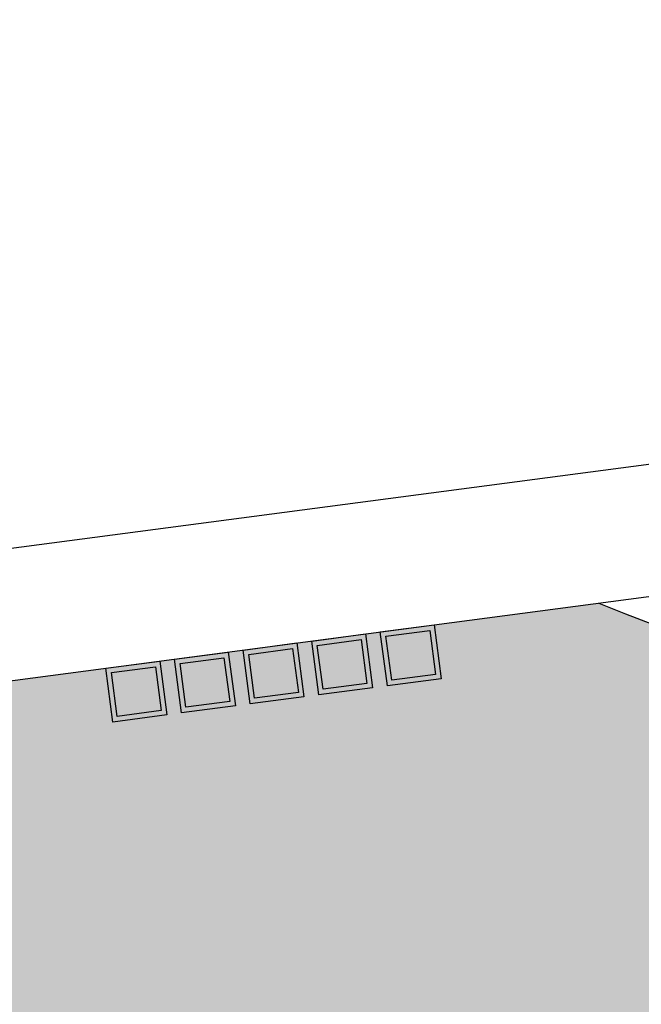
# Model space of a CAD drawing. Units: inches. Extents: x -118 to 383, y -176 to 364.
# Drawn here: x -27 to -21, y -94 to -85 of the extents above; entities that cross this region are included whole.
import ezdxf

# ---------------------------------------------------------------- set-up
doc = ezdxf.new("R2010")
doc.units = ezdxf.units.IN
doc.header["$MEASUREMENT"] = 0
for name, color, linetype, lineweight in [('ADOQUINES', 252, 'Continuous', 9), ('SARDINELES', 7, 'Continuous', 25), ('TEXTOS', 134, 'Continuous', 30)]:
    doc.layers.add(name, color=color, linetype=linetype, lineweight=lineweight)
doc.styles.add('GONZA', font='stylu.ttf', dxfattribs={"width": 0.8, "height": 0.2})

# ---------------------------------------------------------------- blocks, each defined once
blk = doc.blocks.new('RES')
h = blk.add_hatch(color=2)
h.dxf.hatch_style = 1
h.paths.add_polyline_path([(19.33856400568961, -125.453124380281), (18.93439142192855, -125.453124380281), (18.93439142192855, -125.8572969640421), (19.33856400568961, -125.8572969640421)])
h = blk.add_hatch(color=3)
h.dxf.hatch_style = 1
h.paths.add_polyline_path([(19.97083692692691, -125.453124380281), (19.56666434316585, -125.453124380281), (19.56666434316585, -125.8572969640421), (19.97083692692691, -125.8572969640421)])
h = blk.add_hatch(color=1)
h.dxf.hatch_style = 1
h.paths.add_polyline_path([(20.60310984816421, -125.453124380281), (20.19893726440315, -125.453124380281), (20.19893726440315, -125.8572969640421), (20.60310984816421, -125.8572969640421)])
h = blk.add_hatch(color=5)
h.dxf.hatch_style = 1
h.paths.add_polyline_path([(21.23538276940151, -125.453124380281), (20.83121018564045, -125.453124380281), (20.83121018564045, -125.8572969640421), (21.23538276940151, -125.8572969640421)])
h = blk.add_hatch(color=30)
h.dxf.hatch_style = 1
h.paths.add_polyline_path([(21.86765569063881, -125.453124380281), (21.46348310687775, -125.453124380281), (21.46348310687775, -125.8572969640421), (21.86765569063881, -125.8572969640421)])
for points in [[(19.3844473739498, -125.4072410120208), (18.88850805366835, -125.4072410120208), (18.88850805366835, -125.9031803323023), (19.3844473739498, -125.9031803323023)], [(20.0167202951871, -125.4072410120208), (19.52078097490566, -125.4072410120208), (19.52078097490566, -125.9031803323023), (20.0167202951871, -125.9031803323023)], [(20.6489932164244, -125.4072410120208), (20.15305389614296, -125.4072410120208), (20.15305389614296, -125.9031803323023), (20.6489932164244, -125.9031803323023)], [(21.2812661376617, -125.4072410120208), (20.78532681738026, -125.4072410120208), (20.78532681738026, -125.9031803323023), (21.2812661376617, -125.9031803323023)], [(21.913539058899, -125.4072410120208), (21.41759973861756, -125.4072410120208), (21.41759973861756, -125.9031803323023), (21.913539058899, -125.9031803323023)], [(19.33856400568961, -125.453124380281), (18.93439142192855, -125.453124380281), (18.93439142192855, -125.8572969640421), (19.33856400568961, -125.8572969640421)], [(19.97083692692691, -125.453124380281), (19.56666434316585, -125.453124380281), (19.56666434316585, -125.8572969640421), (19.97083692692691, -125.8572969640421)], [(20.60310984816421, -125.453124380281), (20.19893726440315, -125.453124380281), (20.19893726440315, -125.8572969640421), (20.60310984816421, -125.8572969640421)], [(21.23538276940151, -125.453124380281), (20.83121018564045, -125.453124380281), (20.83121018564045, -125.8572969640421), (21.23538276940151, -125.8572969640421)], [(21.86765569063881, -125.453124380281), (21.46348310687775, -125.453124380281), (21.46348310687775, -125.8572969640421), (21.86765569063881, -125.8572969640421)]]:
    blk.add_lwpolyline(points, close=True)

msp = doc.modelspace()

# ---------------------------------------------------------------- hatches: boundary and pattern name
at = {"layer": 'ADOQUINES'}
h = msp.add_hatch(dxfattribs=at)
h.set_pattern_fill('AR-B816', color=42, scale=0.025)
h.set_pattern_definition([(0, (-28.78516037786545, -99.83573441407941), (0, 0.2), []), (90, (-28.78516037786545, -99.83573441407941), (-0.2, 0.2), [0.2, -0.2])])
edge = h.paths.add_edge_path(flags=16)
edge.add_arc((4.330837885254796, -94.38753326056346), 0.6859908679719293, -1.1937117960769683e-12, 99.47555244524278, ccw=False)
edge.add_arc((4.714928731437937, -93.93402306360878), 0.5448074172567384, 155.8239963797905, 303.6515560654511, ccw=False)
edge = h.paths.add_edge_path(flags=16)
edge.add_arc((4.781121855345451, -93.27429032774154), 0.4961346881954852, -61.645583367186816, 91.61838063503228, ccw=False)
edge.add_arc((4.950578874268749, -93.22892756897649), 0.4864954567760391, 112.15563705261661, 277.8171602152288, ccw=False)
edge = h.paths.add_edge_path(flags=16)
edge.add_arc((6.332641222305637, -94.44160786391636), 1.242133949090622, 109.7935931545845, 169.0381486750715, ccw=False)
edge.add_arc((5.340703184282517, -93.59189064425266), 0.6543516526599574, -110.34799727082151, 29.179739100477775, ccw=False)
edge = h.paths.add_edge_path(flags=16)
edge.add_arc((6.798269390279689, -93.9064572120178), 0.6859908679719319, -3.581135388230905e-12, 99.47555244524409, ccw=False)
edge.add_arc((7.182360236462789, -93.45294701506317), 0.5448074172567383, 155.823996379784, 303.6515560654565, ccw=False)
edge = h.paths.add_edge_path(flags=16)
edge.add_arc((7.248553360370371, -92.79321427919587), 0.4961346881954825, -61.645583367188124, 91.61838063502091, ccw=False)
edge.add_arc((7.418010379293791, -92.7478515204308), 0.4864954567760351, 112.1556370526198, 277.817160215213, ccw=False)
edge = h.paths.add_edge_path(flags=16)
edge.add_arc((8.800072727330589, -93.96053181537064), 1.242133949090605, 109.7935931545851, 169.0381486750734, ccw=False)
edge.add_arc((7.808134689307479, -93.11081459570698), 0.6543516526599512, -110.34799727082168, 29.179739100479594, ccw=False)
edge = h.paths.add_edge_path(flags=16)
edge.add_arc((9.141566528255154, -94.47100226266801), 0.6859908679719331, 1.0800249583553523e-12, 99.47555244524472, ccw=False)
edge.add_arc((9.525657374438278, -94.01749206571331), 0.5448074172567369, 155.8239963797921, 303.6515560654536, ccw=False)
edge = h.paths.add_edge_path(flags=16)
edge.add_arc((9.591850498345773, -93.35775932984609), 0.4961346881954897, -61.64558336718659, 91.61838063505053, ccw=False)
edge.add_arc((9.76130751726885, -93.31239657108107), 0.4864954567760413, 112.15563705260851, 277.8171602152552, ccw=False)
edge = h.paths.add_edge_path(flags=16)
edge.add_arc((11.14336986530597, -94.5250768660208), 1.242133949090614, 109.7935931545876, 169.0381486750768, ccw=False)
edge.add_arc((10.15143182728283, -93.6753596463572), 0.654351652659955, -110.34799727082049, 29.179739100483573, ccw=False)
edge = h.paths.add_edge_path(flags=16)
edge.add_arc((10.05945491317711, -92.65799020754818), 0.6859908679719304, -3.581135388230905e-12, 99.47555244524341, ccw=False)
edge.add_arc((10.44354575936023, -92.20448001059354), 0.5448074172567409, 155.8239963797858, 303.6515560654542, ccw=False)
edge = h.paths.add_edge_path(flags=16)
edge.add_arc((10.50973888326769, -91.54474727472625), 0.4961346881954712, -61.64558336719227, 91.61838063503308, ccw=False)
edge.add_arc((10.67919590219093, -91.49938451596122), 0.4864954567760416, 112.15563705261039, 277.81716021523096, ccw=False)
edge = h.paths.add_edge_path(flags=16)
edge.add_arc((12.06125825022798, -92.71206481090103), 1.242133949090606, 109.79359315458561, 169.0381486750747, ccw=False)
edge.add_arc((11.06932021220488, -91.8623475912374), 0.6543516526599511, -110.3479972708227, 29.17973910048238, ccw=False)
edge = h.paths.add_edge_path()
edge.add_line((-28.14394276149836, -92.02703120372666), (-28.71686939502063, -92.10267664023279))
edge.add_line((-28.71686939502063, -92.10267664023279), (-28.66418404989112, -92.43323920442789))
edge.add_line((-28.66418404989112, -92.43323920442789), (-27.81591011789381, -96.00637715981514))
edge.add_line((-27.81591011789381, -96.00637715981514), (-27.23213546891995, -95.86778726402375))
edge.add_line((-27.23213546891995, -95.86778726402375), (-27.09354557312856, -96.45156191299759))
edge.add_line((-27.09354557312856, -96.45156191299759), (-27.67732022210242, -96.59015180878899))
edge.add_line((-27.67732022210242, -96.59015180878899), (-26.90680893689975, -99.83573441407941))
edge.add_arc((-21.87565673206298, -99.94818318723036), 5.032408691155467, 63.18639686975479, 178.7196237873879, ccw=False)
edge.add_arc((-5.68693258632077, -51.54899269076437), 46.06115844192725, 252.4115484806349, 265.3820577205811)
edge.add_arc((5.92925242973872, -141.0958830959121), 46.24802475367856, 85.43129990990639, 109.3511751894452, ccw=False)
edge.add_arc((-5.686932586321902, -51.54899269076417), 46.06115844192777, 289.4004173787713, 292.1575716614435)
edge.add_arc((18.38850636991965, -93.9591647189994), 6.707876911427803, 158.6784979588546, 182.1305504559293, ccw=False)
edge.add_arc((17.64091838491432, -86.01290046248754), 7.784144990407424, 212.9802887653371, 225.0317866339988, ccw=False)
edge.add_arc((-5.562079116836781, -50.30770621649347), 43.28277822560432, 248.3811188571156, 292.65713235112554, ccw=False)
edge.add_line((-21.50879332882509, -90.54576278944464), (-28.28325409047133, -91.44021770116302))
edge.add_line((-28.28325409047133, -91.44021770116302), (-28.14394276149836, -92.02703120372666))

# ---------------------------------------------------------------- linework, layer by layer
at = {"color": 2}
msp.add_line((-26.89823565616526, -90.04693454942014), (9.697462351887264, -85.21508106576206), dxfattribs=at)
at = {"layer": 'SARDINELES'}
msp.add_line((-28.28325409047133, -91.44021770116301), (10.77491074234469, -86.28323641414924), dxfattribs=at)
msp.add_arc((-5.562058140399322, -50.31002131796089), 43.28063371682367, 248.3799638824066, 292.6582873258345, dxfattribs=at)

# ---------------------------------------------------------------- block references
at = {"xscale": -1, "rotation": 187.521449761723}
msp.add_blockref('RES', (-28.25824885619318, -218.432778182684), dxfattribs=at)

# ---------------------------------------------------------------- texts
at = {"layer": 'TEXTOS', "style": 'GONZA'}
msp.add_text('ARCO DE INGRESO - JARDIN VERTICAL TIPO LEAF BOX CON CACTÁCEAS Y SUCULENTAS', height=0.3413693924887601, rotation=284.0329208947223, dxfattribs=at).set_placement((-30.38736549785641, -91.21000715037539))

doc.saveas('drawing.dxf')
